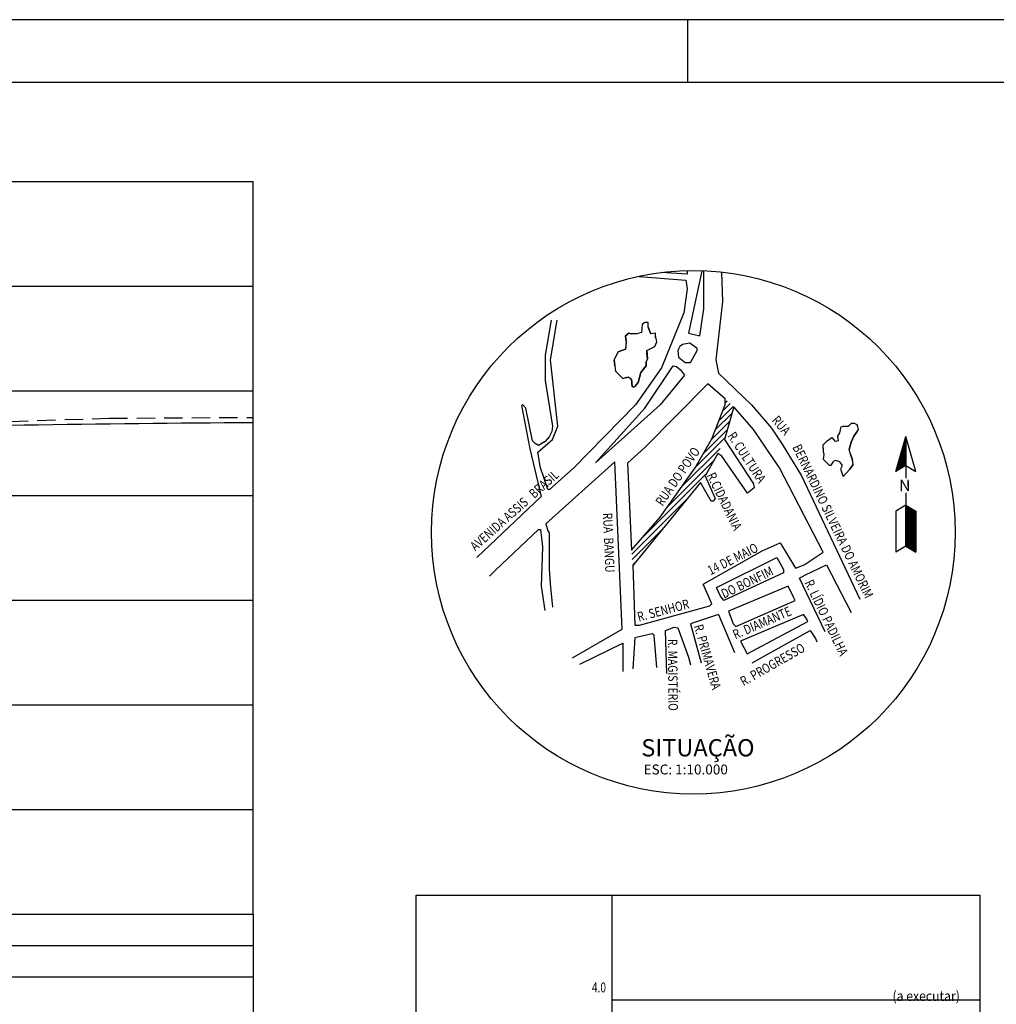
# Model space of a CAD drawing. Extents: x 4265 to 5988, y 765 to 1359.
# Drawn here: x 4792 to 4979, y 1171 to 1359 of the extents above; entities that cross this region are included whole.
import ezdxf
from ezdxf.enums import TextEntityAlignment as Align

# ---------------------------------------------------------------- set-up
doc = ezdxf.new("R2010")
doc.units = 0
doc.header["$MEASUREMENT"] = 0
doc.linetypes.add('DASHED2', pattern=[0.375, 0.25, -0.125])
for name, color, linetype in [('FORMATO', 8, 'CONTINUOUS'), ('FORMATOFORA', 2, 'CONTINUOUS'), ('LINHA-GRADE', 3, 'CONTINUOUS'), ('LINHA_CHAMADA', 1, 'CONTINUOUS'), ('NOMERUAS', 3, 'CONTINUOUS'), ('PERFIL_PAVIMENTAÇÃO', 4, 'CONTINUOUS'), ('PERFIL_TERRENO', 2, 'DASHED2'), ('PV', 3, 'CONTINUOUS'), ('QUADRAS', 2, 'CONTINUOUS'), ('TEXTO-CIANO', 4, 'CONTINUOUS'), ('TEXTO-GRADE', 2, 'CONTINUOUS')]:
    doc.layers.add(name, color=color, linetype=linetype)
doc.styles.add('ROMANS', font='ROMANS.SHX', dxfattribs={"width": 0.75, "height": 3.5})

msp = doc.modelspace()

# ---------------------------------------------------------------- hatches: boundary and pattern name
at = {"layer": 'QUADRAS'}
h = msp.add_hatch(dxfattribs=at)
h.set_pattern_fill('ANSI31', color=256, scale=6.3, style=0)
h.set_pattern_definition([(45, (-260.9738, 114.8537), (-0.55684659, 0.55684659), [])])
h.paths.add_polyline_path([(4917.92, 1268.56), (4914.56, 1263.87), (4911.84, 1260.7), (4909.11, 1257.54), (4909.37, 1254.62), (4922.3, 1270.46), (4923.18, 1271.73), (4925.59, 1276.04), (4926.86, 1278.7), (4928.63, 1284.91), (4926.99, 1286.43), (4926.99, 1285.29), (4924.45, 1278.83), (4921.28, 1273.25)])

# ---------------------------------------------------------------- linework, layer by layer
at = {"layer": 'FORMATO'}
msp.add_line((5092.86, 1346.89), (4289.86, 1346.89), dxfattribs=at)
at = {"layer": 'FORMATOFORA'}
for p, q in [((5104.86, 1358.89), (4264.86, 1358.89)), ((4919.86, 1346.89), (4919.86, 1358.89))]:
    msp.add_line(p, q, dxfattribs=at)
at = {"layer": 'LINHA-GRADE'}
for p, q in [((4959.57, 1272.57), (4961.48, 1279.23)), ((4961.47, 1279.22), (4961.48, 1279.22)), ((4961.48, 1279.23), (4961.48, 1271.29)), ((4961.48, 1279.23), (4961.48, 1272.57)), ((4963.38, 1272.57), (4961.48, 1279.23)), ((4960.94, 1277.37), (4961.48, 1276.83)), ((4960.94, 1277.34), (4961.48, 1276.8)), ((4960.95, 1277.39), (4961.48, 1276.87)), ((4960.96, 1277.42), (4961.48, 1276.9)), ((4960.97, 1277.47), (4961.48, 1276.97)), ((4960.97, 1277.44), (4961.48, 1276.93)), ((4960.98, 1277.5), (4961.48, 1277)), ((4960.99, 1277.52), (4961.48, 1277.03)), ((4961, 1277.57), (4961.48, 1277.1)), ((4961, 1277.55), (4961.48, 1277.07)), ((4961.01, 1277.6), (4961.48, 1277.14)), ((4961.02, 1277.63), (4961.48, 1277.17)), ((4961.03, 1277.68), (4961.48, 1277.24)), ((4961.03, 1277.65), (4961.48, 1277.2)), ((4961.04, 1277.71), (4961.48, 1277.27)), ((4961.05, 1277.73), (4961.48, 1277.3)), ((4961.06, 1277.78), (4961.48, 1277.37)), ((4961.06, 1277.76), (4961.48, 1277.34)), ((4961.07, 1277.81), (4961.48, 1277.4)), ((4961.08, 1277.84), (4961.48, 1277.44)), ((4961.09, 1277.89), (4961.48, 1277.51)), ((4961.09, 1277.86), (4961.48, 1277.47)), ((4961.1, 1277.91), (4961.48, 1277.54)), ((4961.11, 1277.94), (4961.48, 1277.57)), ((4961.12, 1277.99), (4961.48, 1277.64)), ((4961.12, 1277.97), (4961.48, 1277.61)), ((4961.13, 1278.02), (4961.48, 1277.67)), ((4961.14, 1278.05), (4961.48, 1277.71)), ((4961.15, 1278.1), (4961.48, 1277.77)), ((4961.15, 1278.07), (4961.48, 1277.74)), ((4961.16, 1278.12), (4961.48, 1277.81)), ((4961.17, 1278.15), (4961.48, 1277.84)), ((4961.18, 1278.2), (4961.48, 1277.91)), ((4961.18, 1278.18), (4961.48, 1277.87)), ((4961.19, 1278.23), (4961.48, 1277.94)), ((4961.2, 1278.28), (4961.48, 1278.01)), ((4961.2, 1278.25), (4961.48, 1277.98)), ((4961.21, 1278.31), (4961.48, 1278.04)), ((4961.22, 1278.33), (4961.48, 1278.08)), ((4961.23, 1278.38), (4961.48, 1278.14)), ((4961.23, 1278.36), (4961.48, 1278.11)), ((4961.24, 1278.41), (4961.48, 1278.18)), ((4961.25, 1278.44), (4961.48, 1278.21)), ((4961.26, 1278.49), (4961.48, 1278.28)), ((4961.26, 1278.46), (4961.48, 1278.24)), ((4961.27, 1278.52), (4961.48, 1278.31)), ((4961.28, 1278.54), (4961.48, 1278.35)), ((4961.29, 1278.59), (4961.48, 1278.41)), ((4961.29, 1278.57), (4961.48, 1278.38)), ((4961.3, 1278.62), (4961.48, 1278.45)), ((4961.31, 1278.65), (4961.48, 1278.48)), ((4961.32, 1278.7), (4961.48, 1278.55)), ((4961.32, 1278.67), (4961.48, 1278.51)), ((4961.33, 1278.72), (4961.48, 1278.58)), ((4961.34, 1278.75), (4961.48, 1278.61)), ((4961.35, 1278.8), (4961.48, 1278.68)), ((4961.35, 1278.78), (4961.48, 1278.65)), ((4961.36, 1278.83), (4961.48, 1278.72)), ((4961.37, 1278.86), (4961.48, 1278.75)), ((4961.38, 1278.91), (4961.48, 1278.82)), ((4961.38, 1278.88), (4961.48, 1278.78)), ((4961.39, 1278.93), (4961.48, 1278.85)), ((4961.4, 1278.96), (4961.48, 1278.88)), ((4961.41, 1279.01), (4961.48, 1278.95)), ((4961.41, 1278.99), (4961.48, 1278.92)), ((4961.42, 1279.04), (4961.48, 1278.98)), ((4961.43, 1279.06), (4961.48, 1279.02)), ((4961.44, 1279.12), (4961.48, 1279.08)), ((4961.44, 1279.09), (4961.48, 1279.05)), ((4961.45, 1279.14), (4961.48, 1279.12)), ((4961.46, 1279.17), (4961.48, 1279.15)), ((4961.47, 1279.2), (4961.48, 1279.19)), ((4960.4, 1275.46), (4961.48, 1274.38)), ((4960.41, 1275.51), (4961.48, 1274.45)), ((4960.41, 1275.48), (4961.48, 1274.41)), ((4960.42, 1275.54), (4961.48, 1274.48)), ((4960.43, 1275.56), (4961.48, 1274.51)), ((4960.44, 1275.61), (4961.48, 1274.58)), ((4960.44, 1275.59), (4961.48, 1274.55)), ((4960.45, 1275.64), (4961.48, 1274.61)), ((4960.46, 1275.67), (4961.48, 1274.65)), ((4960.47, 1275.72), (4961.48, 1274.72)), ((4960.47, 1275.69), (4961.48, 1274.68)), ((4960.48, 1275.74), (4961.48, 1274.75)), ((4960.49, 1275.77), (4961.48, 1274.78)), ((4960.5, 1275.82), (4961.48, 1274.85)), ((4960.5, 1275.8), (4961.48, 1274.82)), ((4960.51, 1275.85), (4961.48, 1274.88)), ((4960.52, 1275.88), (4961.48, 1274.92)), ((4960.53, 1275.93), (4961.48, 1274.98)), ((4960.53, 1275.9), (4961.48, 1274.95)), ((4960.54, 1275.95), (4961.48, 1275.02)), ((4960.55, 1275.98), (4961.48, 1275.05)), ((4960.56, 1276.03), (4961.48, 1275.12)), ((4960.56, 1276.01), (4961.48, 1275.09)), ((4960.57, 1276.06), (4961.48, 1275.15)), ((4960.58, 1276.08), (4961.48, 1275.19)), ((4960.59, 1276.14), (4961.48, 1275.25)), ((4960.59, 1276.11), (4961.48, 1275.22)), ((4960.6, 1276.16), (4961.48, 1275.29)), ((4960.61, 1276.22), (4961.48, 1275.35)), ((4960.61, 1276.19), (4961.48, 1275.32)), ((4960.62, 1276.24), (4961.48, 1275.39)), ((4960.63, 1276.27), (4961.48, 1275.42)), ((4960.64, 1276.32), (4961.48, 1275.49)), ((4960.64, 1276.29), (4961.48, 1275.46)), ((4960.65, 1276.35), (4961.48, 1275.52)), ((4960.66, 1276.37), (4961.48, 1275.56)), ((4960.67, 1276.42), (4961.48, 1275.62)), ((4960.67, 1276.4), (4961.48, 1275.59)), ((4960.68, 1276.45), (4961.48, 1275.66)), ((4960.69, 1276.48), (4961.48, 1275.69)), ((4960.7, 1276.53), (4961.48, 1275.76)), ((4960.7, 1276.5), (4961.48, 1275.72)), ((4960.71, 1276.56), (4961.48, 1275.79)), ((4960.72, 1276.58), (4961.48, 1275.82)), ((4960.73, 1276.63), (4961.48, 1275.89)), ((4960.73, 1276.61), (4961.48, 1275.86)), ((4960.74, 1276.66), (4961.48, 1275.93)), ((4960.75, 1276.69), (4961.48, 1275.96)), ((4960.76, 1276.74), (4961.48, 1276.03)), ((4960.76, 1276.71), (4961.48, 1275.99)), ((4960.77, 1276.76), (4961.48, 1276.06)), ((4960.78, 1276.79), (4961.48, 1276.09)), ((4960.79, 1276.84), (4961.48, 1276.16)), ((4960.79, 1276.82), (4961.48, 1276.13)), ((4960.8, 1276.87), (4961.48, 1276.19)), ((4960.81, 1276.89), (4961.48, 1276.23)), ((4960.82, 1276.95), (4961.48, 1276.3)), ((4960.82, 1276.92), (4961.48, 1276.26)), ((4960.83, 1276.97), (4961.48, 1276.33)), ((4960.84, 1277), (4961.48, 1276.36)), ((4960.85, 1277.05), (4961.48, 1276.43)), ((4960.85, 1277.03), (4961.48, 1276.4)), ((4960.86, 1277.08), (4961.48, 1276.46)), ((4960.87, 1277.1), (4961.48, 1276.5)), ((4960.88, 1277.16), (4961.48, 1276.56)), ((4960.88, 1277.13), (4961.48, 1276.53)), ((4960.89, 1277.18), (4961.48, 1276.6)), ((4960.9, 1277.21), (4961.48, 1276.63)), ((4960.91, 1277.26), (4961.48, 1276.7)), ((4960.91, 1277.23), (4961.48, 1276.67)), ((4960.92, 1277.29), (4961.48, 1276.73)), ((4960.93, 1277.31), (4961.48, 1276.77)), ((4961.48, 1273.72), (4959.57, 1272.57)), ((4959.86, 1273.58), (4960.38, 1273.06)), ((4959.87, 1273.6), (4960.4, 1273.07)), ((4959.88, 1273.65), (4960.44, 1273.1)), ((4959.88, 1273.63), (4960.42, 1273.08)), ((4959.89, 1273.68), (4960.46, 1273.11)), ((4959.9, 1273.71), (4960.48, 1273.12)), ((4959.91, 1273.76), (4960.53, 1273.15)), ((4959.91, 1273.73), (4960.5, 1273.13)), ((4959.92, 1273.78), (4960.55, 1273.16)), ((4959.93, 1273.81), (4960.57, 1273.17)), ((4959.94, 1273.86), (4960.61, 1273.2)), ((4959.94, 1273.84), (4960.59, 1273.18)), ((4959.95, 1273.89), (4960.63, 1273.21)), ((4959.96, 1273.92), (4960.65, 1273.22)), ((4959.97, 1273.97), (4960.69, 1273.25)), ((4959.97, 1273.94), (4960.67, 1273.23)), ((4959.98, 1273.99), (4960.71, 1273.26)), ((4959.99, 1274.02), (4960.74, 1273.27)), ((4960, 1274.07), (4960.78, 1273.3)), ((4960, 1274.05), (4960.76, 1273.28)), ((4960.01, 1274.1), (4960.8, 1273.31)), ((4960.02, 1274.15), (4960.84, 1273.33)), ((4960.02, 1274.12), (4960.82, 1273.32)), ((4960.03, 1274.18), (4960.86, 1273.35)), ((4960.04, 1274.2), (4960.88, 1273.36)), ((4960.05, 1274.25), (4960.92, 1273.38)), ((4960.05, 1274.23), (4960.9, 1273.37)), ((4960.06, 1274.28), (4960.95, 1273.4)), ((4960.07, 1274.31), (4960.97, 1273.41)), ((4960.08, 1274.36), (4961.01, 1273.44)), ((4960.08, 1274.33), (4960.99, 1273.42)), ((4960.09, 1274.39), (4961.03, 1273.45)), ((4960.1, 1274.41), (4961.05, 1273.46)), ((4960.11, 1274.46), (4961.09, 1273.49)), ((4960.11, 1274.44), (4961.07, 1273.47)), ((4960.12, 1274.49), (4961.11, 1273.5)), ((4960.13, 1274.52), (4961.13, 1273.51)), ((4960.14, 1274.57), (4961.18, 1273.54)), ((4960.14, 1274.54), (4961.16, 1273.52)), ((4960.15, 1274.59), (4961.2, 1273.55)), ((4960.16, 1274.62), (4961.22, 1273.56)), ((4960.17, 1274.67), (4961.26, 1273.59)), ((4960.17, 1274.65), (4961.24, 1273.57)), ((4960.18, 1274.7), (4961.28, 1273.6)), ((4960.19, 1274.73), (4961.3, 1273.61)), ((4960.2, 1274.78), (4961.34, 1273.64)), ((4960.2, 1274.75), (4961.32, 1273.62)), ((4960.21, 1274.8), (4961.37, 1273.65)), ((4960.22, 1274.83), (4961.39, 1273.66)), ((4960.23, 1274.88), (4961.43, 1273.69)), ((4960.23, 1274.86), (4961.41, 1273.67)), ((4960.24, 1274.91), (4961.45, 1273.7)), ((4960.25, 1274.93), (4961.47, 1273.71)), ((4960.26, 1274.99), (4961.48, 1273.77)), ((4960.26, 1274.96), (4961.48, 1273.74)), ((4960.27, 1275.01), (4961.48, 1273.81)), ((4960.28, 1275.04), (4961.48, 1273.84)), ((4960.29, 1275.09), (4961.48, 1273.91)), ((4960.29, 1275.07), (4961.48, 1273.88)), ((4960.3, 1275.12), (4961.48, 1273.94)), ((4960.31, 1275.14), (4961.48, 1273.98)), ((4960.32, 1275.2), (4961.48, 1274.04)), ((4960.32, 1275.17), (4961.48, 1274.01)), ((4960.33, 1275.22), (4961.48, 1274.08)), ((4960.34, 1275.25), (4961.48, 1274.11)), ((4960.35, 1275.3), (4961.48, 1274.18)), ((4960.35, 1275.27), (4961.48, 1274.14)), ((4960.36, 1275.33), (4961.48, 1274.21)), ((4960.37, 1275.35), (4961.48, 1274.25)), ((4960.38, 1275.41), (4961.48, 1274.31)), ((4960.38, 1275.38), (4961.48, 1274.28)), ((4960.39, 1275.43), (4961.48, 1274.35)), ((4961.48, 1273.72), (4963.38, 1272.57)), ((4959.58, 1272.61), (4959.6, 1272.59)), ((4959.58, 1272.58), (4959.58, 1272.58)), ((4959.59, 1272.63), (4959.62, 1272.6)), ((4959.6, 1272.66), (4959.64, 1272.62)), ((4959.61, 1272.71), (4959.69, 1272.64)), ((4959.61, 1272.69), (4959.66, 1272.63)), ((4959.62, 1272.74), (4959.71, 1272.65)), ((4959.63, 1272.77), (4959.73, 1272.67)), ((4959.64, 1272.82), (4959.77, 1272.69)), ((4959.64, 1272.79), (4959.75, 1272.68)), ((4959.65, 1272.84), (4959.79, 1272.7)), ((4959.66, 1272.87), (4959.81, 1272.72)), ((4959.67, 1272.92), (4959.85, 1272.74)), ((4959.67, 1272.9), (4959.83, 1272.73)), ((4959.68, 1272.95), (4959.87, 1272.75)), ((4959.69, 1272.97), (4959.9, 1272.77)), ((4959.7, 1273.03), (4959.94, 1272.79)), ((4959.7, 1273), (4959.92, 1272.78)), ((4959.71, 1273.05), (4959.96, 1272.81)), ((4959.72, 1273.08), (4959.98, 1272.82)), ((4959.73, 1273.13), (4960.02, 1272.84)), ((4959.73, 1273.1), (4960, 1272.83)), ((4959.74, 1273.16), (4960.04, 1272.86)), ((4959.75, 1273.18), (4960.06, 1272.87)), ((4959.76, 1273.24), (4960.11, 1272.89)), ((4959.76, 1273.21), (4960.08, 1272.88)), ((4959.77, 1273.26), (4960.13, 1272.91)), ((4959.78, 1273.29), (4960.15, 1272.92)), ((4959.79, 1273.34), (4960.19, 1272.94)), ((4959.79, 1273.31), (4960.17, 1272.93)), ((4959.8, 1273.37), (4960.21, 1272.96)), ((4959.81, 1273.39), (4960.23, 1272.97)), ((4959.82, 1273.44), (4960.27, 1272.99)), ((4959.82, 1273.42), (4960.25, 1272.98)), ((4959.83, 1273.47), (4960.29, 1273.01)), ((4959.84, 1273.5), (4960.32, 1273.02)), ((4959.85, 1273.55), (4960.36, 1273.04)), ((4959.85, 1273.52), (4960.34, 1273.03)), ((4961.48, 1268.52), (4961.48, 1258.32)), ((4961.48, 1266.11), (4959.57, 1264.97)), ((4961.48, 1266.1), (4961.48, 1266.11)), ((4961.48, 1266.11), (4963.38, 1264.97)), ((4961.48, 1266.07), (4961.5, 1266.1)), ((4961.48, 1266.05), (4961.51, 1266.09)), ((4961.48, 1266.02), (4961.52, 1266.08)), ((4961.48, 1266), (4961.53, 1266.08)), ((4961.48, 1265.97), (4961.55, 1266.07)), ((4961.48, 1265.95), (4961.56, 1266.06)), ((4961.48, 1265.92), (4961.57, 1266.05)), ((4961.48, 1265.89), (4961.59, 1266.05)), ((4961.48, 1265.87), (4961.6, 1266.04)), ((4959.57, 1264.97), (4959.57, 1257.18)), ((4961.48, 1265.84), (4961.61, 1266.03)), ((4961.48, 1265.82), (4961.62, 1266.02)), ((4961.48, 1265.79), (4961.64, 1266.01)), ((4961.48, 1265.77), (4961.65, 1266.01)), ((4961.48, 1265.74), (4961.66, 1266)), ((4961.48, 1265.72), (4961.68, 1265.99)), ((4961.48, 1265.69), (4961.69, 1265.98)), ((4961.48, 1265.66), (4961.7, 1265.98)), ((4961.48, 1265.64), (4961.71, 1265.97)), ((4961.48, 1265.61), (4961.73, 1265.96)), ((4961.48, 1265.59), (4961.74, 1265.95)), ((4961.48, 1265.56), (4961.75, 1265.94)), ((4961.48, 1265.54), (4961.77, 1265.94)), ((4961.48, 1265.51), (4961.78, 1265.93)), ((4961.48, 1265.49), (4961.79, 1265.92)), ((4961.48, 1265.46), (4961.81, 1265.91)), ((4961.48, 1265.43), (4961.82, 1265.91)), ((4961.48, 1265.41), (4961.83, 1265.9)), ((4961.48, 1265.38), (4961.84, 1265.89)), ((4961.48, 1265.36), (4961.86, 1265.88)), ((4961.48, 1265.33), (4961.87, 1265.87)), ((4961.48, 1265.31), (4961.88, 1265.87)), ((4961.48, 1265.28), (4961.9, 1265.86)), ((4961.48, 1265.26), (4961.91, 1265.85)), ((4961.48, 1265.23), (4961.92, 1265.84)), ((4961.48, 1265.2), (4961.93, 1265.84)), ((4961.48, 1265.18), (4961.95, 1265.83)), ((4961.48, 1265.15), (4961.96, 1265.82)), ((4961.48, 1265.13), (4961.97, 1265.81)), ((4961.48, 1265.1), (4961.99, 1265.81)), ((4961.48, 1265.08), (4962, 1265.8)), ((4961.48, 1265.05), (4962.01, 1265.79)), ((4961.48, 1265.03), (4962.02, 1265.78)), ((4961.48, 1265), (4962.04, 1265.77)), ((4961.48, 1264.97), (4962.05, 1265.77)), ((4961.48, 1264.95), (4962.06, 1265.76)), ((4961.48, 1264.92), (4962.08, 1265.75)), ((4961.48, 1264.9), (4962.09, 1265.74)), ((4961.48, 1264.87), (4962.1, 1265.74)), ((4961.48, 1264.85), (4962.12, 1265.73)), ((4961.48, 1264.82), (4962.13, 1265.72)), ((4961.48, 1264.8), (4962.14, 1265.71)), ((4961.48, 1264.77), (4962.15, 1265.7)), ((4961.48, 1264.75), (4962.17, 1265.7)), ((4961.48, 1264.72), (4962.18, 1265.69)), ((4961.48, 1264.69), (4962.19, 1265.68)), ((4961.48, 1264.67), (4962.21, 1265.67)), ((4961.48, 1264.64), (4962.22, 1265.67)), ((4961.48, 1264.62), (4962.23, 1265.66)), ((4961.48, 1264.59), (4962.24, 1265.65)), ((4961.48, 1264.57), (4962.26, 1265.64)), ((4961.48, 1264.54), (4962.27, 1265.63)), ((4961.48, 1264.52), (4962.28, 1265.63)), ((4961.48, 1264.49), (4962.3, 1265.62)), ((4961.48, 1264.46), (4962.31, 1265.61)), ((4961.48, 1264.44), (4962.32, 1265.6)), ((4961.48, 1264.41), (4962.33, 1265.6)), ((4961.48, 1264.39), (4962.35, 1265.59)), ((4961.48, 1264.36), (4962.36, 1265.58)), ((4961.48, 1264.34), (4962.37, 1265.57)), ((4961.48, 1264.31), (4962.39, 1265.56)), ((4961.48, 1264.29), (4962.4, 1265.56)), ((4961.48, 1264.26), (4962.41, 1265.55)), ((4961.48, 1264.23), (4962.43, 1265.54)), ((4961.48, 1264.21), (4962.44, 1265.53)), ((4961.48, 1264.18), (4962.45, 1265.53)), ((4961.48, 1264.16), (4962.46, 1265.52)), ((4961.48, 1264.13), (4962.48, 1265.51)), ((4961.48, 1264.11), (4962.49, 1265.5)), ((4961.48, 1264.08), (4962.5, 1265.5)), ((4961.48, 1264.06), (4962.52, 1265.49)), ((4961.48, 1264.03), (4962.53, 1265.48)), ((4961.48, 1264), (4962.54, 1265.47)), ((4961.48, 1263.98), (4962.55, 1265.46)), ((4961.48, 1263.95), (4962.57, 1265.46)), ((4961.48, 1263.93), (4962.58, 1265.45)), ((4961.48, 1263.9), (4962.59, 1265.44)), ((4961.48, 1263.88), (4962.61, 1265.43)), ((4961.48, 1263.85), (4962.62, 1265.43)), ((4961.48, 1263.83), (4962.63, 1265.42)), ((4961.48, 1263.8), (4962.64, 1265.41)), ((4961.48, 1263.77), (4962.66, 1265.4)), ((4961.48, 1263.75), (4962.67, 1265.39)), ((4961.48, 1263.72), (4962.68, 1265.39)), ((4961.48, 1263.7), (4962.7, 1265.38)), ((4961.48, 1263.67), (4962.71, 1265.37)), ((4961.48, 1263.65), (4962.72, 1265.36)), ((4961.48, 1263.62), (4962.73, 1265.36)), ((4961.48, 1263.6), (4962.75, 1265.35)), ((4961.48, 1263.57), (4962.76, 1265.34)), ((4961.48, 1263.55), (4962.77, 1265.33)), ((4961.48, 1263.52), (4962.79, 1265.32)), ((4961.48, 1263.49), (4962.8, 1265.32)), ((4961.48, 1263.47), (4962.81, 1265.31)), ((4961.48, 1263.44), (4962.83, 1265.3)), ((4961.48, 1263.42), (4962.84, 1265.29)), ((4961.48, 1263.39), (4962.85, 1265.29)), ((4961.48, 1263.37), (4962.86, 1265.28)), ((4961.48, 1263.34), (4962.88, 1265.27)), ((4961.48, 1263.32), (4962.89, 1265.26)), ((4961.48, 1263.29), (4962.9, 1265.26)), ((4961.48, 1263.26), (4962.92, 1265.25)), ((4961.48, 1263.24), (4962.93, 1265.24)), ((4961.48, 1263.21), (4962.94, 1265.23)), ((4961.48, 1263.19), (4962.95, 1265.22)), ((4961.48, 1263.16), (4962.97, 1265.22)), ((4961.48, 1263.14), (4962.98, 1265.21)), ((4961.48, 1263.11), (4962.99, 1265.2)), ((4961.48, 1263.09), (4963.01, 1265.19)), ((4961.48, 1263.06), (4963.02, 1265.19)), ((4961.48, 1263.03), (4963.03, 1265.18)), ((4961.48, 1263.01), (4963.04, 1265.17)), ((4961.48, 1262.98), (4963.06, 1265.16)), ((4961.48, 1262.96), (4963.07, 1265.15)), ((4961.48, 1262.93), (4963.08, 1265.15)), ((4961.48, 1262.91), (4963.1, 1265.14)), ((4961.48, 1262.88), (4963.11, 1265.13)), ((4961.48, 1262.86), (4963.12, 1265.12)), ((4961.48, 1262.83), (4963.14, 1265.12)), ((4961.48, 1262.8), (4963.15, 1265.11)), ((4961.48, 1262.78), (4963.16, 1265.1)), ((4961.48, 1262.75), (4963.17, 1265.09)), ((4961.48, 1262.73), (4963.19, 1265.08)), ((4961.48, 1262.7), (4963.2, 1265.08)), ((4961.48, 1262.68), (4963.21, 1265.07)), ((4961.48, 1262.65), (4963.23, 1265.06)), ((4961.48, 1262.63), (4963.24, 1265.05)), ((4961.48, 1262.6), (4963.25, 1265.05)), ((4961.48, 1262.58), (4963.26, 1265.04)), ((4961.48, 1262.55), (4963.28, 1265.03)), ((4961.48, 1262.52), (4963.29, 1265.02)), ((4961.48, 1262.5), (4963.3, 1265.01)), ((4961.48, 1262.47), (4963.32, 1265.01)), ((4961.48, 1262.45), (4963.33, 1265)), ((4961.48, 1262.42), (4963.34, 1264.99)), ((4961.48, 1262.4), (4963.35, 1264.98)), ((4961.48, 1262.37), (4963.37, 1264.98)), ((4961.48, 1262.35), (4963.38, 1264.96)), ((4961.48, 1262.32), (4963.38, 1264.94)), ((4961.48, 1262.29), (4963.38, 1264.91)), ((4961.48, 1262.27), (4963.38, 1264.89)), ((4961.48, 1262.24), (4963.38, 1264.86)), ((4961.48, 1262.22), (4963.38, 1264.84)), ((4961.48, 1262.19), (4963.38, 1264.81)), ((4961.48, 1262.17), (4963.38, 1264.78)), ((4961.48, 1262.14), (4963.38, 1264.76)), ((4961.48, 1262.12), (4963.38, 1264.73)), ((4961.48, 1262.09), (4963.38, 1264.71)), ((4961.48, 1262.06), (4963.38, 1264.68)), ((4961.48, 1262.04), (4963.38, 1264.66)), ((4961.48, 1262.01), (4963.38, 1264.63)), ((4961.48, 1261.99), (4963.38, 1264.61)), ((4961.48, 1261.96), (4963.38, 1264.58)), ((4961.48, 1261.94), (4963.38, 1264.56)), ((4961.48, 1261.91), (4963.38, 1264.53)), ((4961.48, 1261.89), (4963.38, 1264.5)), ((4961.48, 1261.86), (4963.38, 1264.48)), ((4961.48, 1261.83), (4963.38, 1264.45)), ((4961.48, 1261.81), (4963.38, 1264.43)), ((4961.48, 1261.78), (4963.38, 1264.4)), ((4961.48, 1261.76), (4963.38, 1264.38)), ((4961.48, 1261.73), (4963.38, 1264.35)), ((4961.48, 1261.71), (4963.38, 1264.33)), ((4961.48, 1261.68), (4963.38, 1264.3)), ((4961.48, 1261.66), (4963.38, 1264.27)), ((4961.48, 1261.63), (4963.38, 1264.25)), ((4961.48, 1261.6), (4963.38, 1264.22)), ((4961.48, 1261.58), (4963.38, 1264.2)), ((4961.48, 1261.55), (4963.38, 1264.17)), ((4963.38, 1264.97), (4963.38, 1257.18)), ((4961.48, 1261.53), (4963.38, 1264.15)), ((4961.48, 1261.5), (4963.38, 1264.12)), ((4961.48, 1261.48), (4963.38, 1264.1)), ((4961.48, 1261.45), (4963.38, 1264.07)), ((4961.48, 1261.43), (4963.38, 1264.04)), ((4961.48, 1261.4), (4963.38, 1264.02)), ((4961.48, 1261.38), (4963.38, 1263.99)), ((4961.48, 1261.35), (4963.38, 1263.97)), ((4961.48, 1261.32), (4963.38, 1263.94)), ((4961.48, 1261.3), (4963.38, 1263.92)), ((4961.48, 1261.27), (4963.38, 1263.89)), ((4961.48, 1261.25), (4963.38, 1263.87)), ((4961.48, 1261.22), (4963.38, 1263.84)), ((4961.48, 1261.2), (4963.38, 1263.81)), ((4961.48, 1261.17), (4963.38, 1263.79)), ((4961.48, 1261.15), (4963.38, 1263.76)), ((4961.48, 1261.12), (4963.38, 1263.74)), ((4961.48, 1261.09), (4963.38, 1263.71)), ((4961.48, 1261.07), (4963.38, 1263.69)), ((4961.48, 1261.04), (4963.38, 1263.66)), ((4961.48, 1261.02), (4963.38, 1263.64)), ((4961.48, 1260.99), (4963.38, 1263.61)), ((4961.48, 1260.97), (4963.38, 1263.58)), ((4961.48, 1260.94), (4963.38, 1263.56)), ((4961.48, 1260.92), (4963.38, 1263.53)), ((4961.48, 1260.89), (4963.38, 1263.51)), ((4961.48, 1260.86), (4963.38, 1263.48)), ((4961.48, 1260.84), (4963.38, 1263.46)), ((4961.48, 1260.81), (4963.38, 1263.43)), ((4961.48, 1260.79), (4963.38, 1263.41)), ((4961.48, 1260.76), (4963.38, 1263.38)), ((4961.48, 1260.74), (4963.38, 1263.36)), ((4961.48, 1260.71), (4963.38, 1263.33)), ((4961.48, 1260.69), (4963.38, 1263.3)), ((4961.48, 1260.66), (4963.38, 1263.28)), ((4961.48, 1260.63), (4963.38, 1263.25)), ((4961.48, 1260.61), (4963.38, 1263.23)), ((4961.48, 1260.58), (4963.38, 1263.2)), ((4961.48, 1260.56), (4963.38, 1263.18)), ((4961.48, 1260.53), (4963.38, 1263.15)), ((4961.48, 1260.51), (4963.38, 1263.13)), ((4961.48, 1260.48), (4963.38, 1263.1)), ((4961.48, 1260.46), (4963.38, 1263.07)), ((4961.48, 1260.43), (4963.38, 1263.05)), ((4961.48, 1260.41), (4963.38, 1263.02)), ((4961.48, 1260.38), (4963.38, 1263)), ((4961.48, 1260.35), (4963.38, 1262.97)), ((4961.48, 1260.33), (4963.38, 1262.95)), ((4961.48, 1260.3), (4963.38, 1262.92)), ((4961.48, 1260.28), (4963.38, 1262.9)), ((4961.48, 1260.25), (4963.38, 1262.87)), ((4961.48, 1260.23), (4963.38, 1262.84)), ((4961.48, 1260.2), (4963.38, 1262.82)), ((4961.48, 1260.18), (4963.38, 1262.79)), ((4961.48, 1260.15), (4963.38, 1262.77)), ((4961.48, 1260.12), (4963.38, 1262.74)), ((4961.48, 1260.1), (4963.38, 1262.72)), ((4961.48, 1260.07), (4963.38, 1262.69)), ((4961.48, 1260.05), (4963.38, 1262.67)), ((4961.48, 1260.02), (4963.38, 1262.64)), ((4961.48, 1260), (4963.38, 1262.61)), ((4961.48, 1259.97), (4963.38, 1262.59)), ((4961.48, 1259.95), (4963.38, 1262.56)), ((4961.48, 1259.92), (4963.38, 1262.54)), ((4961.48, 1259.89), (4963.38, 1262.51)), ((4961.48, 1259.87), (4963.38, 1262.49)), ((4961.48, 1259.84), (4963.38, 1262.46)), ((4961.48, 1259.82), (4963.38, 1262.44)), ((4961.48, 1259.79), (4963.38, 1262.41)), ((4961.48, 1259.77), (4963.38, 1262.39)), ((4961.48, 1259.74), (4963.38, 1262.36)), ((4961.48, 1259.72), (4963.38, 1262.33)), ((4961.48, 1259.69), (4963.38, 1262.31)), ((4961.48, 1259.66), (4963.38, 1262.28)), ((4961.48, 1259.64), (4963.38, 1262.26)), ((4961.48, 1259.61), (4963.38, 1262.23)), ((4961.48, 1259.59), (4963.38, 1262.21)), ((4961.48, 1259.56), (4963.38, 1262.18)), ((4961.48, 1259.54), (4963.38, 1262.16)), ((4961.48, 1259.51), (4963.38, 1262.13)), ((4961.48, 1259.49), (4963.38, 1262.1)), ((4961.48, 1259.46), (4963.38, 1262.08)), ((4961.48, 1259.43), (4963.38, 1262.05)), ((4961.48, 1259.41), (4963.38, 1262.03)), ((4961.48, 1259.38), (4963.38, 1262)), ((4961.48, 1259.36), (4963.38, 1261.98)), ((4961.48, 1259.33), (4963.38, 1261.95)), ((4961.48, 1259.31), (4963.38, 1261.93)), ((4961.48, 1259.28), (4963.38, 1261.9)), ((4961.48, 1259.26), (4963.38, 1261.87)), ((4961.48, 1259.23), (4963.38, 1261.85)), ((4961.48, 1259.21), (4963.38, 1261.82)), ((4961.48, 1259.18), (4963.38, 1261.8)), ((4961.48, 1259.15), (4963.38, 1261.77)), ((4961.48, 1259.13), (4963.38, 1261.75)), ((4961.48, 1259.1), (4963.38, 1261.72)), ((4961.48, 1259.08), (4963.38, 1261.7)), ((4961.48, 1259.05), (4963.38, 1261.67)), ((4961.48, 1259.03), (4963.38, 1261.64)), ((4961.48, 1259), (4963.38, 1261.62)), ((4961.48, 1258.98), (4963.38, 1261.59)), ((4961.48, 1258.95), (4963.38, 1261.57)), ((4961.48, 1258.92), (4963.38, 1261.54)), ((4961.48, 1258.9), (4963.38, 1261.52)), ((4961.48, 1258.87), (4963.38, 1261.49)), ((4961.48, 1258.85), (4963.38, 1261.47)), ((4961.48, 1258.82), (4963.38, 1261.44)), ((4961.48, 1258.8), (4963.38, 1261.41)), ((4961.48, 1258.77), (4963.38, 1261.39)), ((4961.48, 1258.75), (4963.38, 1261.36)), ((4961.48, 1258.72), (4963.38, 1261.34)), ((4961.48, 1258.69), (4963.38, 1261.31)), ((4961.48, 1258.67), (4963.38, 1261.29)), ((4961.48, 1258.64), (4963.38, 1261.26)), ((4961.48, 1258.62), (4963.38, 1261.24)), ((4961.48, 1258.59), (4963.38, 1261.21)), ((4961.48, 1258.57), (4963.38, 1261.19)), ((4961.48, 1258.54), (4963.38, 1261.16)), ((4961.48, 1258.52), (4963.38, 1261.13)), ((4961.48, 1258.49), (4963.38, 1261.11)), ((4961.48, 1258.46), (4963.38, 1261.08)), ((4961.48, 1258.44), (4963.38, 1261.06)), ((4961.48, 1258.41), (4963.38, 1261.03)), ((4961.48, 1258.39), (4963.38, 1261.01)), ((4961.48, 1258.36), (4963.38, 1260.98)), ((4961.48, 1258.34), (4963.38, 1260.96)), ((4961.48, 1258.32), (4963.38, 1260.93)), ((4961.49, 1258.31), (4963.38, 1260.9)), ((4961.5, 1258.3), (4963.38, 1260.88)), ((4961.52, 1258.29), (4963.38, 1260.85)), ((4961.53, 1258.28), (4963.38, 1260.83)), ((4961.54, 1258.28), (4963.38, 1260.8)), ((4961.56, 1258.27), (4963.38, 1260.78)), ((4961.57, 1258.26), (4963.38, 1260.75)), ((4961.58, 1258.25), (4963.38, 1260.73)), ((4961.59, 1258.25), (4963.38, 1260.7)), ((4961.61, 1258.24), (4963.38, 1260.67)), ((4961.62, 1258.23), (4963.38, 1260.65)), ((4961.63, 1258.22), (4963.38, 1260.62)), ((4961.65, 1258.21), (4963.38, 1260.6)), ((4961.66, 1258.21), (4963.38, 1260.57)), ((4961.67, 1258.2), (4963.38, 1260.55)), ((4961.69, 1258.19), (4963.38, 1260.52)), ((4961.7, 1258.18), (4963.38, 1260.5)), ((4961.71, 1258.18), (4963.38, 1260.47)), ((4961.72, 1258.17), (4963.38, 1260.44)), ((4961.74, 1258.16), (4963.38, 1260.42)), ((4961.75, 1258.15), (4963.38, 1260.39)), ((4961.76, 1258.14), (4963.38, 1260.37)), ((4961.78, 1258.14), (4963.38, 1260.34)), ((4961.79, 1258.13), (4963.38, 1260.32)), ((4961.8, 1258.12), (4963.38, 1260.29)), ((4961.81, 1258.11), (4963.38, 1260.27)), ((4961.83, 1258.11), (4963.38, 1260.24)), ((4961.84, 1258.1), (4963.38, 1260.22)), ((4961.85, 1258.09), (4963.38, 1260.19)), ((4961.87, 1258.08), (4963.38, 1260.16)), ((4961.88, 1258.07), (4963.38, 1260.14)), ((4961.89, 1258.07), (4963.38, 1260.11)), ((4961.9, 1258.06), (4963.38, 1260.09)), ((4961.92, 1258.05), (4963.38, 1260.06)), ((4961.93, 1258.04), (4963.38, 1260.04)), ((4961.94, 1258.04), (4963.38, 1260.01)), ((4961.96, 1258.03), (4963.38, 1259.99)), ((4961.97, 1258.02), (4963.38, 1259.96)), ((4961.98, 1258.01), (4963.38, 1259.93)), ((4961.99, 1258.01), (4963.38, 1259.91)), ((4962.01, 1258), (4963.38, 1259.88)), ((4962.02, 1257.99), (4963.38, 1259.86)), ((4962.03, 1257.98), (4963.38, 1259.83)), ((4962.05, 1257.97), (4963.38, 1259.81)), ((4962.06, 1257.97), (4963.38, 1259.78)), ((4962.07, 1257.96), (4963.38, 1259.76)), ((4962.09, 1257.95), (4963.38, 1259.73)), ((4962.1, 1257.94), (4963.38, 1259.7)), ((4962.11, 1257.94), (4963.38, 1259.68)), ((4962.12, 1257.93), (4963.38, 1259.65)), ((4962.14, 1257.92), (4963.38, 1259.63)), ((4962.15, 1257.91), (4963.38, 1259.6)), ((4962.16, 1257.9), (4963.38, 1259.58)), ((4962.18, 1257.9), (4963.38, 1259.55)), ((4962.19, 1257.89), (4963.38, 1259.53)), ((4962.2, 1257.88), (4963.38, 1259.5)), ((4962.21, 1257.87), (4963.38, 1259.47)), ((4962.23, 1257.87), (4963.38, 1259.45)), ((4962.24, 1257.86), (4963.38, 1259.42)), ((4962.25, 1257.85), (4963.38, 1259.4)), ((4962.27, 1257.84), (4963.38, 1259.37)), ((4962.28, 1257.83), (4963.38, 1259.35)), ((4962.29, 1257.83), (4963.38, 1259.32)), ((4962.3, 1257.82), (4963.38, 1259.3)), ((4962.32, 1257.81), (4963.38, 1259.27)), ((4962.33, 1257.8), (4963.38, 1259.24)), ((4962.34, 1257.8), (4963.38, 1259.22)), ((4962.36, 1257.79), (4963.38, 1259.19)), ((4962.37, 1257.78), (4963.38, 1259.17)), ((4962.38, 1257.77), (4963.38, 1259.14)), ((4962.4, 1257.77), (4963.38, 1259.12)), ((4962.41, 1257.76), (4963.38, 1259.09)), ((4962.42, 1257.75), (4963.38, 1259.07)), ((4962.43, 1257.74), (4963.38, 1259.04)), ((4962.45, 1257.73), (4963.38, 1259.02)), ((4962.46, 1257.73), (4963.38, 1258.99)), ((4962.47, 1257.72), (4963.38, 1258.96)), ((4962.49, 1257.71), (4963.38, 1258.94)), ((4962.5, 1257.7), (4963.38, 1258.91)), ((4962.51, 1257.7), (4963.38, 1258.89)), ((4962.52, 1257.69), (4963.38, 1258.86)), ((4962.54, 1257.68), (4963.38, 1258.84)), ((4962.55, 1257.67), (4963.38, 1258.81)), ((4962.56, 1257.66), (4963.38, 1258.79)), ((4962.58, 1257.66), (4963.38, 1258.76)), ((4962.59, 1257.65), (4963.38, 1258.73)), ((4962.6, 1257.64), (4963.38, 1258.71)), ((4962.61, 1257.63), (4963.38, 1258.68)), ((4962.63, 1257.63), (4963.38, 1258.66)), ((4962.64, 1257.62), (4963.38, 1258.63)), ((4962.65, 1257.61), (4963.38, 1258.61)), ((4962.67, 1257.6), (4963.38, 1258.58)), ((4962.68, 1257.59), (4963.38, 1258.56)), ((4962.69, 1257.59), (4963.38, 1258.53)), ((4961.48, 1258.32), (4959.57, 1257.18)), ((4961.48, 1258.32), (4963.38, 1257.18)), ((4962.71, 1257.58), (4963.38, 1258.5)), ((4962.72, 1257.57), (4963.38, 1258.48)), ((4962.73, 1257.56), (4963.38, 1258.45)), ((4962.74, 1257.56), (4963.38, 1258.43)), ((4962.76, 1257.55), (4963.38, 1258.4)), ((4962.77, 1257.54), (4963.38, 1258.38)), ((4962.78, 1257.53), (4963.38, 1258.35)), ((4962.8, 1257.52), (4963.38, 1258.33)), ((4962.81, 1257.52), (4963.38, 1258.3)), ((4962.82, 1257.51), (4963.38, 1258.27)), ((4962.83, 1257.5), (4963.38, 1258.25)), ((4962.85, 1257.49), (4963.38, 1258.22)), ((4962.86, 1257.49), (4963.38, 1258.2)), ((4962.87, 1257.48), (4963.38, 1258.17)), ((4962.89, 1257.47), (4963.38, 1258.15)), ((4962.9, 1257.46), (4963.38, 1258.12)), ((4962.91, 1257.46), (4963.38, 1258.1)), ((4962.92, 1257.45), (4963.38, 1258.07)), ((4962.94, 1257.44), (4963.38, 1258.04)), ((4962.95, 1257.43), (4963.38, 1258.02)), ((4962.96, 1257.42), (4963.38, 1257.99)), ((4962.98, 1257.42), (4963.38, 1257.97)), ((4962.99, 1257.41), (4963.38, 1257.94)), ((4963, 1257.4), (4963.38, 1257.92)), ((4963.01, 1257.39), (4963.38, 1257.89)), ((4963.03, 1257.39), (4963.38, 1257.87)), ((4963.04, 1257.38), (4963.38, 1257.84)), ((4963.05, 1257.37), (4963.38, 1257.82)), ((4963.07, 1257.36), (4963.38, 1257.79)), ((4963.08, 1257.35), (4963.38, 1257.76)), ((4963.09, 1257.35), (4963.38, 1257.74)), ((4963.11, 1257.34), (4963.38, 1257.71)), ((4963.12, 1257.33), (4963.38, 1257.69)), ((4963.13, 1257.32), (4963.38, 1257.66)), ((4963.14, 1257.32), (4963.38, 1257.64)), ((4963.16, 1257.31), (4963.38, 1257.61)), ((4963.17, 1257.3), (4963.38, 1257.59)), ((4963.18, 1257.29), (4963.38, 1257.56)), ((4963.2, 1257.28), (4963.38, 1257.53)), ((4963.21, 1257.28), (4963.38, 1257.51)), ((4963.22, 1257.27), (4963.38, 1257.48)), ((4963.23, 1257.26), (4963.38, 1257.46)), ((4963.25, 1257.25), (4963.38, 1257.43)), ((4963.26, 1257.25), (4963.38, 1257.41)), ((4963.27, 1257.24), (4963.38, 1257.38)), ((4963.29, 1257.23), (4963.38, 1257.36)), ((4963.3, 1257.22), (4963.38, 1257.33)), ((4963.31, 1257.21), (4963.38, 1257.3)), ((4963.32, 1257.21), (4963.38, 1257.28)), ((4963.34, 1257.2), (4963.38, 1257.25)), ((4963.35, 1257.19), (4963.38, 1257.23)), ((4963.36, 1257.18), (4963.38, 1257.2)), ((4963.38, 1257.18), (4963.38, 1257.18)), ((4868, 1093.61), (4868, 1191.61)), ((4868, 1191.61), (4975.65, 1191.61)), ((4905.4, 1093.61), (4905.4, 1191.61)), ((4836.88, 1188.01), (4836.88, 1148.33))]:
    msp.add_line(p, q, dxfattribs=at)
at = {"layer": 'LINHA-GRADE', "linetype": 'CONTINUOUS'}
for p, q in [((4371.99, 1188.01), (4836.88, 1188.01)), ((4380.19, 1182.01), (4836.88, 1182.01)), ((4380.19, 1176.01), (4836.88, 1176.01))]:
    msp.add_line(p, q, dxfattribs=at)
at = {"layer": 'LINHA-GRADE'}
msp.add_circle((4920.92, 1260.95), 50, dxfattribs=at)
at = {"layer": 'LINHA_CHAMADA'}
for p, q in [((4836.88, 1188.01), (4836.88, 1328.01)), ((4905.4, 1171.61), (4975.65, 1171.61))]:
    msp.add_line(p, q, dxfattribs=at)
for points in [[(4409.39, 1328.01), (4836.88, 1328.01)], [(4409.39, 1308.01), (4836.88, 1308.01)], [(4409.39, 1288.01), (4836.88, 1288.01)], [(4409.39, 1268.01), (4836.88, 1268.01)], [(4409.39, 1248.01), (4836.88, 1248.01)], [(4409.39, 1228.01), (4836.88, 1228.01)], [(4409.39, 1208.01), (4836.88, 1208.01)]]:
    msp.add_lwpolyline(points, dxfattribs=at)
at = {"layer": 'PERFIL_PAVIMENTAÇÃO', "ltscale": 0.2}
msp.add_lwpolyline([(4409.39, 1277.37), (4416.19, 1275.33, 0.079071), (4448.19, 1271.03), (4749.39, 1280.4, -0.006814), (4836.88, 1281.93, -0.006814)], format="xyb", dxfattribs=at)
at = {"layer": 'PERFIL_TERRENO', "linetype": 'DASHED2', "ltscale": 14}
msp.add_lwpolyline([(4409.39, 1272.97), (4416.19, 1270.27), (4489.39, 1276.57), (4529.39, 1276.31), (4569.39, 1280.73), (4609.39, 1280.59), (4649.42, 1278.01), (4689.39, 1280.45), (4729.39, 1280.91), (4769.39, 1281.47), (4809.39, 1282.75), (4836.88, 1282.92)], dxfattribs=at)
at = {"layer": 'PV'}
msp.add_lwpolyline([(4975.65, 1191.61), (4975.65, 1093.61)], dxfattribs=at)
at = {"layer": 'QUADRAS', "linetype": 'CONTINUOUS'}
for points in [[(4910.55, 1309.86), (4919.51, 1309.12), (4919.76, 1307.47), (4919.13, 1302.91), (4914.82, 1292.39), (4909.88, 1285.29), (4898.09, 1273.25), (4893.4, 1269.07), (4893.15, 1269.2), (4891.75, 1273.25), (4891.24, 1276.29), (4894.03, 1278.7), (4895.05, 1281.24), (4893.65, 1293.91), (4894.92, 1301.51)], [(4919.77, 1310.94), (4919.76, 1310.26), (4914.75, 1310.57)], [(4922.57, 1310.92), (4920.01, 1298.98), (4922.17, 1298.47), (4922.93, 1303.67), (4922.94, 1310.91)], [(4926.28, 1310.66), (4926.48, 1305.06), (4925.21, 1293.91), (4925.72, 1291.37), (4932.05, 1285.29), (4935.86, 1280.86), (4937.88, 1277.81)], [(4893.78, 1301.51), (4892.64, 1294.8), (4892.64, 1289.98), (4894.03, 1281.24), (4893.91, 1280.22), (4893.4, 1279.21), (4892.64, 1278.32), (4891.37, 1277.56), (4890.74, 1277.94), (4890.23, 1278.45), (4888.96, 1284.66), (4888.33, 1285.29), (4888.08, 1285.16), (4889.72, 1276.93), (4891.88, 1267.8), (4879.58, 1256.14)], [(4912.28, 1300.12), (4912.28, 1301.01), (4911.65, 1301.01), (4911.14, 1300.63), (4911.02, 1299.11)], [(4912.28, 1300.12), (4912.79, 1298.85)], [(4908.1, 1297.46), (4907.97, 1298.47), (4908.61, 1298.98), (4909.11, 1298.85)], [(4910.13, 1298.85), (4909.11, 1298.85)], [(4911.02, 1299.11), (4910.13, 1298.85)], [(4913.68, 1298.09), (4913.68, 1298.98), (4912.79, 1298.85)], [(4908.1, 1297.46), (4907.97, 1295.94)], [(4920.27, 1297.08), (4918.87, 1296.82), (4918.37, 1296.44), (4917.99, 1295.68), (4918.11, 1294.42), (4919.38, 1293.4), (4920.39, 1293.4), (4921.66, 1295.68), (4921.66, 1296.06), (4920.27, 1297.08)], [(4905.95, 1292.77), (4905.82, 1293.91), (4906.58, 1295.43), (4907.97, 1295.94)], [(4912.03, 1295.68), (4912.16, 1294.04), (4911.9, 1293.53)], [(4902.23, 1274.23), (4911.65, 1284.66), (4917.1, 1292.77), (4917.73, 1292.64), (4918.49, 1292.01), (4919.25, 1290.99), (4914.56, 1285.29), (4905.95, 1277.56), (4902.23, 1274.23)], [(4905.95, 1292.77), (4906.07, 1291.76)], [(4911.9, 1293.53), (4911.9, 1292.77), (4910.89, 1291.5), (4910.38, 1289.6), (4909.75, 1288.84), (4909.49, 1288.71), (4909.24, 1288.84), (4909.11, 1290.23)], [(4906.07, 1291.76), (4906.83, 1290.99)], [(4906.83, 1290.99), (4907.47, 1290.36), (4907.85, 1290.49)], [(4908.61, 1290.61), (4907.85, 1290.49)], [(4908.61, 1290.61), (4909.11, 1290.23)], [(4923.69, 1289.35), (4911.65, 1277.18), (4908.35, 1274.14), (4909.11, 1257.54), (4914.56, 1263.87), (4921.28, 1273.25), (4924.45, 1278.83), (4926.99, 1285.29), (4926.99, 1286.43), (4923.69, 1289.35)], [(4926.86, 1278.7), (4932.43, 1270.21), (4932.56, 1269.45), (4931.29, 1268.43), (4926.35, 1275.53), (4925.59, 1276.04), (4923.18, 1271.73), (4925.08, 1267.42), (4924.7, 1266.91), (4924.32, 1266.91), (4922.3, 1270.46), (4909.37, 1254.62), (4909.75, 1243.21), (4910.64, 1243.21), (4924.07, 1246.89), (4924.45, 1247.27), (4922.8, 1251.07), (4934.08, 1257.41), (4937.5, 1258.93), (4940.42, 1254.11), (4942.07, 1254.75), (4945.74, 1257.15), (4937.38, 1273.25), (4932.43, 1280.6), (4928.63, 1284.91), (4926.86, 1278.7)], [(4948.91, 1279.97), (4949.16, 1281.11), (4949.54, 1281.24), (4950.56, 1281.24)], [(4948.66, 1278.45), (4948.53, 1279.33), (4948.91, 1279.97)], [(4951.57, 1279.33), (4951.07, 1278.19)], [(4952.21, 1280.22), (4951.57, 1279.33)], [(4937.88, 1277.81), (4941.56, 1271.73)], [(4945.74, 1277.05), (4945.74, 1277.69), (4946.5, 1278.45)], [(4946.5, 1278.45), (4947.39, 1279.08), (4948.02, 1278.32)], [(4948.66, 1278.45), (4948.02, 1278.32)], [(4951.07, 1278.19), (4950.69, 1276.8)], [(4945.74, 1277.05), (4945.74, 1276.42)], [(4945.74, 1276.42), (4945.87, 1275.79)], [(4945.87, 1275.79), (4945.74, 1274.9), (4946.12, 1274.52)], [(4950.94, 1275.91), (4951.32, 1274.77)], [(4897.83, 1237), (4907.34, 1242.45), (4905.95, 1274.39), (4892.77, 1262.6), (4893.15, 1261.21), (4893.4, 1260.83), (4893.4, 1253.99), (4893.55, 1251.13), (4894.03, 1246.64)], [(4946.12, 1274.52), (4946.88, 1273.76), (4947.26, 1273.76), (4947.77, 1274.52)], [(4949.29, 1273.88), (4948.91, 1274.39), (4948.15, 1274.65), (4947.77, 1274.52)], [(4949.29, 1273.88), (4949.29, 1273.5)], [(4951.45, 1273.88), (4950.81, 1273)], [(4941.56, 1271.73), (4952.71, 1248.16)], [(4949.29, 1273.5), (4949.04, 1273), (4949.54, 1271.6), (4950.81, 1273)], [(4883.13, 1253.73), (4891.37, 1261.46), (4891.75, 1261.46), (4892.14, 1258.2), (4891.88, 1250.69), (4892.59, 1245.99)], [(4926.09, 1248.73), (4925.34, 1250.44), (4936.87, 1256.14), (4938.14, 1253.86), (4938.14, 1253.23), (4926.74, 1247.95), (4926.09, 1248.73)], [(4942.32, 1252.85), (4946.38, 1254.75), (4951.07, 1245.62)], [(4883.13, 1253.73), (4881.99, 1252.59)], [(4946.12, 1241.95), (4941.18, 1252.21), (4942.32, 1252.85)], [(4939.03, 1250.69), (4927.62, 1245.87), (4928.51, 1243.47), (4929.01, 1242.96), (4940.34, 1247.94), (4940.04, 1248.54), (4939.03, 1250.69)], [(4925.72, 1245.24), (4920.39, 1243.47), (4922.42, 1235.99)], [(4925.72, 1245.24), (4928.76, 1238.02)], [(4941.94, 1245.24), (4929.9, 1240.17), (4931.17, 1237.76), (4942.78, 1243.91), (4942.57, 1244.35), (4941.94, 1245.24), (4941.94, 1245.24)], [(4915.83, 1233.96), (4915.58, 1242.2), (4917.23, 1242.83), (4917.99, 1242.71), (4920.01, 1237.13), (4920.39, 1235.61)], [(4932.18, 1235.99), (4943.21, 1242.2), (4944.25, 1240.64), (4944.48, 1240.04)], [(4899.23, 1235.74), (4907.47, 1239.79), (4907.47, 1234.34)], [(4913.93, 1235.1), (4913.42, 1241.31), (4913.04, 1241.57), (4909.75, 1240.81), (4909.37, 1234.85)]]:
    msp.add_lwpolyline(points, dxfattribs=at)
at = {"layer": 'QUADRAS'}
for points in [[(4909.24, 1288.84), (4909.49, 1288.71), (4909.75, 1288.84), (4910.38, 1289.6), (4910.62, 1290.51), (4910.89, 1291.5), (4911.5, 1292.26), (4911.9, 1292.77), (4911.9, 1293.53), (4912.16, 1294.04), (4912.07, 1295.16), (4912.03, 1295.68), (4913.55, 1296.44), (4913.93, 1297.33), (4913.68, 1298.56), (4913.68, 1298.98), (4912.79, 1298.85), (4912.28, 1300.12), (4912.28, 1301.01), (4911.65, 1301.01), (4911.14, 1300.63), (4911.02, 1299.11), (4910.13, 1298.85), (4909.11, 1298.85), (4908.61, 1298.98), (4907.97, 1298.47), (4908.1, 1297.46), (4908.01, 1296.34), (4907.97, 1295.94), (4906.58, 1295.43), (4905.82, 1293.91), (4905.95, 1292.77), (4906.07, 1291.76), (4907.47, 1290.36), (4907.85, 1290.49), (4908.61, 1290.61), (4909.11, 1290.23), (4909.24, 1288.84)], [(4950.81, 1273), (4950.81, 1273), (4951.45, 1273.88), (4951.32, 1274.77), (4950.94, 1275.91), (4950.69, 1276.8), (4951.07, 1278.19), (4951.57, 1279.33), (4952.21, 1280.22), (4952.46, 1280.6), (4952.33, 1281.11), (4952.21, 1281.49), (4951.7, 1281.74), (4951.07, 1281.74), (4950.56, 1281.24)]]:
    msp.add_lwpolyline(points, dxfattribs=at)

# ---------------------------------------------------------------- texts
at = {"layer": 'LINHA-GRADE', "style": 'ROMANS'}
msp.add_text('N', height=2.19, rotation=0.428, dxfattribs=at).set_placement((4960.23, 1268.81))
at = {"layer": 'NOMERUAS', "color": 2, "style": 'ROMANS', "width": 0.8}
for s, rotation, p in [('RUA ', 311.1442, (4935.77, 1282.25)), ('R. CULTURA', 303.3097, (4927.37, 1279.38)), ('BERNARDINO SILVEIRA DO AMORIM', 295.6603, (4939.79, 1277.23)), ('AVENIDA ASSIS   BRASIL', 41.7378, (4879.3, 1257.29)), ('R.CIDADANIA', 295.976, (4923.44, 1271.83)), ('RUA  BANGU', 272.3875, (4903.65, 1264.64)), ('14 DE MAIO', 26.6491, (4924.2, 1252.72)), ('DO BONFIM', 25.8617, (4926.79, 1248.26)), ('R. LÍDIO PADILHA', 295.6603, (4942.11, 1251.35)), ('R. SENHOR', 14.8225, (4910.5, 1243.88)), ('R. DIAMANTE', 23.3942, (4928.94, 1240.48)), ('R. PRIMAVERA', 285.9637, (4920.99, 1243.06)), ('R. MAGISTÉRIO', 270.5569, (4916.05, 1240.58)), ('R. PROGRESSO', 29.7278, (4930.51, 1231.52))]:
    msp.add_text(s, height=1.8, rotation=rotation, dxfattribs=at).set_placement(p)
at = {"layer": 'NOMERUAS', "style": 'ROMANS', "width": 0.8}
msp.add_text('RUA DO POVO', height=1.8, rotation=55.5533, dxfattribs=at).set_placement((4915.04, 1265.83))
at = {"layer": 'PV', "style": 'ROMANS', "width": 0.9}
msp.add_text('(a executar)', height=1.9, dxfattribs=at).set_placement((4971.82, 1171.42), align=Align.RIGHT)
at = {"layer": 'TEXTO-CIANO', "style": 'ROMANS'}
msp.add_text('SITUAÇÃO', height=3.3, dxfattribs=at).set_placement((4910.98, 1218.14))
at = {"layer": 'TEXTO-GRADE', "style": 'ROMANS'}
msp.add_text('ESC: 1:10.000', height=1.9, dxfattribs=at).set_placement((4911.42, 1214.69))
at = {"layer": 'TEXTO-GRADE', "style": 'ROMANS', "width": 0.75}
msp.add_text('4.0', height=1.9, dxfattribs=at).set_placement((4901.55, 1173.05))

doc.saveas('drawing.dxf')
